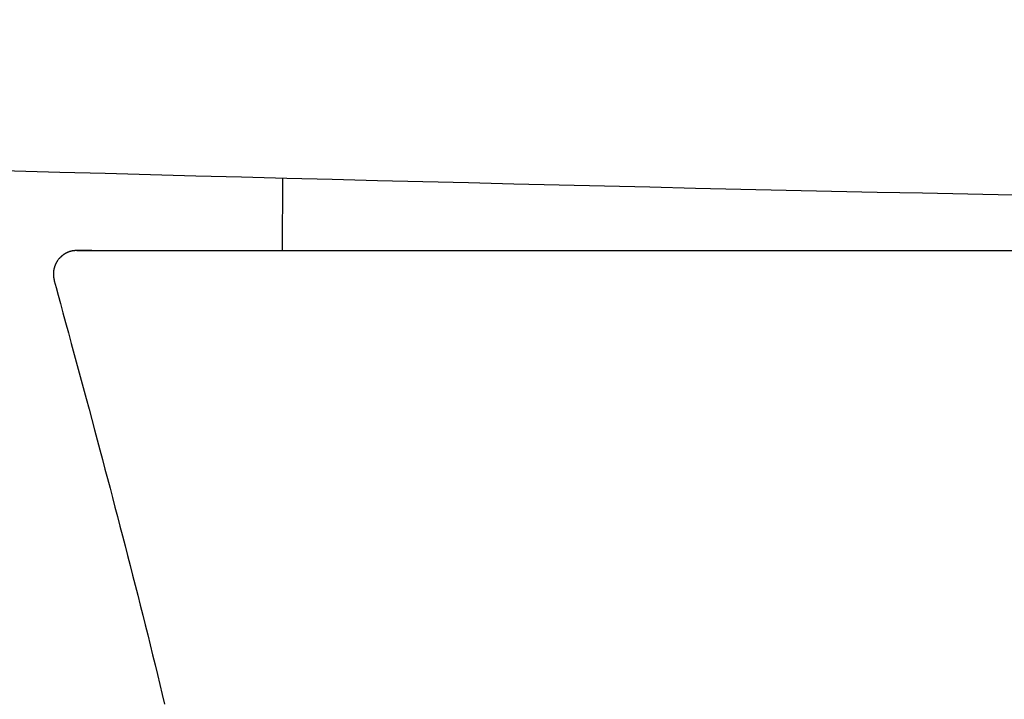
# Model space of a CAD drawing. Units: inches. Extents: x 91 to 897, y 56 to 574.
# Drawn here: x 123 to 130, y 443 to 448 of the extents above; entities that cross this region are included whole.
import ezdxf

# ---------------------------------------------------------------- set-up
doc = ezdxf.new("R2010")
doc.units = ezdxf.units.IN
doc.header["$MEASUREMENT"] = 0

msp = doc.modelspace()

# ---------------------------------------------------------------- linework, layer by layer
for p, q in [((125.2617, 446.1454), (125.2647, 446.6557)), ((123.7263, 446.1192), (123.7256, 446.1187)), ((123.727, 446.1196), (123.7263, 446.1192)), ((123.7276, 446.12), (123.727, 446.1196)), ((123.7283, 446.1204), (123.7276, 446.12)), ((123.729, 446.1209), (123.7283, 446.1204)), ((123.7297, 446.1213), (123.729, 446.1209)), ((123.7304, 446.1217), (123.7297, 446.1213)), ((123.7311, 446.1221), (123.7304, 446.1217)), ((123.7318, 446.1225), (123.7311, 446.1221)), ((123.7325, 446.1229), (123.7318, 446.1225)), ((123.7331, 446.1233), (123.7325, 446.1229)), ((123.7338, 446.1237), (123.7331, 446.1233)), ((123.7345, 446.1241), (123.7338, 446.1237)), ((123.7352, 446.1245), (123.7345, 446.1241)), ((123.736, 446.1249), (123.7352, 446.1245)), ((123.7367, 446.1253), (123.736, 446.1249)), ((123.7374, 446.1257), (123.7367, 446.1253)), ((123.7381, 446.126), (123.7374, 446.1257)), ((123.7388, 446.1264), (123.7381, 446.126)), ((123.7395, 446.1268), (123.7388, 446.1264)), ((123.7402, 446.1272), (123.7395, 446.1268)), ((123.7409, 446.1275), (123.7402, 446.1272)), ((123.7416, 446.1279), (123.7409, 446.1275)), ((123.7424, 446.1282), (123.7416, 446.1279)), ((123.7431, 446.1286), (123.7424, 446.1282)), ((123.7438, 446.129), (123.7431, 446.1286)), ((123.7445, 446.1293), (123.7438, 446.129)), ((123.7453, 446.1297), (123.7445, 446.1293)), ((123.746, 446.13), (123.7453, 446.1297)), ((123.7467, 446.1303), (123.746, 446.13)), ((123.7474, 446.1307), (123.7467, 446.1303)), ((123.7482, 446.131), (123.7474, 446.1307)), ((123.7489, 446.1313), (123.7482, 446.131)), ((123.7496, 446.1317), (123.7489, 446.1313)), ((123.7504, 446.132), (123.7496, 446.1317)), ((123.7511, 446.1323), (123.7504, 446.132)), ((123.7519, 446.1326), (123.7511, 446.1323)), ((123.7526, 446.1329), (123.7519, 446.1326)), ((123.7533, 446.1332), (123.7526, 446.1329)), ((123.7541, 446.1335), (123.7533, 446.1332)), ((123.7548, 446.1338), (123.7541, 446.1335)), ((123.7556, 446.1341), (123.7548, 446.1338)), ((123.7563, 446.1344), (123.7556, 446.1341)), ((123.7571, 446.1347), (123.7563, 446.1344)), ((123.7578, 446.135), (123.7571, 446.1347)), ((123.7586, 446.1353), (123.7578, 446.135)), ((123.7593, 446.1356), (123.7586, 446.1353)), ((123.7601, 446.1358), (123.7593, 446.1356)), ((123.7608, 446.1361), (123.7601, 446.1358)), ((123.7616, 446.1364), (123.7608, 446.1361)), ((123.7624, 446.1366), (123.7616, 446.1364)), ((123.7631, 446.1369), (123.7624, 446.1366)), ((123.7639, 446.1372), (123.7631, 446.1369)), ((123.7646, 446.1374), (123.7639, 446.1372)), ((123.7654, 446.1376), (123.7646, 446.1374)), ((123.7662, 446.1379), (123.7654, 446.1376)), ((123.7669, 446.1381), (123.7662, 446.1379)), ((123.7677, 446.1384), (123.7669, 446.1381)), ((123.7685, 446.1386), (123.7677, 446.1384)), ((123.7692, 446.1388), (123.7685, 446.1386)), ((123.77, 446.139), (123.7692, 446.1388)), ((123.7708, 446.1392), (123.77, 446.139)), ((123.7716, 446.1394), (123.7708, 446.1392)), ((123.7723, 446.1396), (123.7716, 446.1394)), ((123.7731, 446.1398), (123.7723, 446.1396)), ((123.7739, 446.14), (123.7731, 446.1398)), ((123.7747, 446.1402), (123.7739, 446.14)), ((123.7754, 446.1404), (123.7747, 446.1402)), ((123.7762, 446.1406), (123.7754, 446.1404)), ((123.777, 446.1408), (123.7762, 446.1406)), ((123.7778, 446.1409), (123.777, 446.1408)), ((123.7786, 446.1411), (123.7778, 446.1409)), ((123.7793, 446.1413), (123.7786, 446.1411)), ((123.7801, 446.1414), (123.7793, 446.1413)), ((123.7809, 446.1416), (123.7801, 446.1414)), ((123.7817, 446.1417), (123.7809, 446.1416)), ((123.7825, 446.1419), (123.7817, 446.1417)), ((123.7833, 446.142), (123.7825, 446.1419)), ((123.784, 446.1422), (123.7833, 446.142)), ((123.7848, 446.1423), (123.784, 446.1422)), ((123.7856, 446.1424), (123.7848, 446.1423)), ((123.7864, 446.1425), (123.7856, 446.1424)), ((123.7872, 446.1427), (123.7864, 446.1425)), ((123.788, 446.1428), (123.7872, 446.1427)), ((123.7888, 446.1429), (123.788, 446.1428)), ((123.7896, 446.143), (123.7888, 446.1429)), ((123.7904, 446.1431), (123.7896, 446.143)), ((123.7912, 446.1432), (123.7904, 446.1431)), ((123.792, 446.1433), (123.7912, 446.1432)), ((123.7928, 446.1434), (123.792, 446.1433)), ((123.7936, 446.1435), (123.7928, 446.1434)), ((123.7944, 446.1436), (123.7936, 446.1435)), ((123.7952, 446.1437), (123.7944, 446.1436)), ((123.796, 446.1438), (123.7952, 446.1437)), ((123.7967, 446.1439), (123.796, 446.1438)), ((123.7975, 446.1439), (123.7967, 446.1439)), ((123.7983, 446.144), (123.7975, 446.1439)), ((123.7991, 446.1441), (123.7983, 446.144)), ((123.7998, 446.1442), (123.7991, 446.1441)), ((123.8006, 446.1442), (123.7998, 446.1442)), ((123.8014, 446.1443), (123.8006, 446.1442)), ((123.8022, 446.1444), (123.8014, 446.1443)), ((123.803, 446.1444), (123.8022, 446.1444)), ((123.8038, 446.1445), (123.803, 446.1444)), ((123.8046, 446.1446), (123.8038, 446.1445)), ((123.8055, 446.1446), (123.8046, 446.1446)), ((123.8063, 446.1447), (123.8055, 446.1446)), ((123.8072, 446.1448), (123.8063, 446.1447)), ((123.8081, 446.1448), (123.8072, 446.1448)), ((123.809, 446.1449), (123.8081, 446.1448)), ((123.8099, 446.145), (123.809, 446.1449)), ((123.8108, 446.145), (123.8099, 446.145)), ((123.8117, 446.1451), (123.8108, 446.145)), ((123.8125, 446.1451), (123.8117, 446.1451)), ((123.8133, 446.1452), (123.8125, 446.1451)), ((123.8141, 446.1453), (123.8133, 446.1452)), ((123.8137, 446.1452), (136.8714, 446.1452)), ((123.8148, 446.1453), (123.8141, 446.1453)), ((123.8154, 446.1453), (123.8148, 446.1453)), ((123.816, 446.1454), (123.8154, 446.1453)), ((123.8167, 446.1454), (123.816, 446.1454)), ((123.8175, 446.1454), (123.8167, 446.1454)), ((123.8184, 446.1454), (123.8175, 446.1454)), ((123.8194, 446.1454), (123.8184, 446.1454)), ((123.8204, 446.1454), (123.8194, 446.1454)), ((123.8216, 446.1454), (123.8204, 446.1454)), ((123.8227, 446.1454), (123.8216, 446.1454)), ((123.8239, 446.1454), (123.8227, 446.1454)), ((123.8252, 446.1454), (123.8239, 446.1454)), ((123.8264, 446.1454), (123.8252, 446.1454)), ((123.8277, 446.1454), (123.8264, 446.1454)), ((123.829, 446.1454), (123.8277, 446.1454)), ((123.8302, 446.1454), (123.829, 446.1454)), ((123.8315, 446.1454), (123.8302, 446.1454)), ((123.8328, 446.1454), (123.8315, 446.1454)), ((123.834, 446.1454), (123.8328, 446.1454)), ((123.8353, 446.1454), (123.834, 446.1454)), ((123.8366, 446.1454), (123.8353, 446.1454)), ((123.8379, 446.1454), (123.8366, 446.1454)), ((123.8392, 446.1454), (123.8379, 446.1454)), ((123.8406, 446.1454), (123.8392, 446.1454)), ((123.842, 446.1454), (123.8406, 446.1454)), ((123.8434, 446.1454), (123.842, 446.1454)), ((123.8449, 446.1454), (123.8434, 446.1454)), ((123.8464, 446.1454), (123.8449, 446.1454)), ((123.848, 446.1454), (123.8464, 446.1454)), ((123.8496, 446.1454), (123.848, 446.1454)), ((123.8513, 446.1454), (123.8496, 446.1454)), ((123.853, 446.1454), (123.8513, 446.1454)), ((123.8548, 446.1454), (123.853, 446.1454)), ((123.8566, 446.1454), (123.8548, 446.1454)), ((123.8585, 446.1454), (123.8566, 446.1454)), ((123.8605, 446.1454), (123.8585, 446.1454)), ((123.8625, 446.1454), (123.8605, 446.1454)), ((123.8645, 446.1454), (123.8625, 446.1454)), ((123.8666, 446.1454), (123.8645, 446.1454)), ((123.8688, 446.1454), (123.8666, 446.1454)), ((123.871, 446.1454), (123.8688, 446.1454)), ((123.8733, 446.1454), (123.871, 446.1454)), ((123.8756, 446.1454), (123.8733, 446.1454)), ((123.8781, 446.1454), (123.8756, 446.1454)), ((123.8805, 446.1454), (123.8781, 446.1454)), ((123.8831, 446.1454), (123.8805, 446.1454)), ((123.8857, 446.1454), (123.8831, 446.1454)), ((123.8884, 446.1454), (123.8857, 446.1454)), ((123.8912, 446.1454), (123.8884, 446.1454)), ((123.8941, 446.1454), (123.8912, 446.1454)), ((123.897, 446.1454), (123.8941, 446.1454)), ((123.9, 446.1454), (123.897, 446.1454)), ((123.9031, 446.1454), (123.9, 446.1454)), ((123.9063, 446.1454), (123.9031, 446.1454)), ((123.9096, 446.1454), (123.9063, 446.1454)), ((123.9129, 446.1454), (123.9096, 446.1454)), ((123.9164, 446.1454), (123.9129, 446.1454)), ((123.9199, 446.1454), (123.9164, 446.1454)), ((123.6651, 446.0496), (123.6648, 446.0489)), ((123.6655, 446.0503), (123.6651, 446.0496)), ((123.6658, 446.051), (123.6655, 446.0503)), ((123.6662, 446.0518), (123.6658, 446.051)), ((123.6665, 446.0525), (123.6662, 446.0518)), ((123.6669, 446.0532), (123.6665, 446.0525)), ((123.6672, 446.0539), (123.6669, 446.0532)), ((123.6676, 446.0546), (123.6672, 446.0539)), ((123.668, 446.0553), (123.6676, 446.0546)), ((123.6683, 446.0561), (123.668, 446.0553)), ((123.6687, 446.0568), (123.6683, 446.0561)), ((123.6691, 446.0575), (123.6687, 446.0568)), ((123.6695, 446.0582), (123.6691, 446.0575)), ((123.6699, 446.0589), (123.6695, 446.0582)), ((123.6702, 446.0596), (123.6699, 446.0589)), ((123.6706, 446.0603), (123.6702, 446.0596)), ((123.671, 446.061), (123.6706, 446.0603)), ((123.6714, 446.0617), (123.671, 446.061)), ((123.6718, 446.0624), (123.6714, 446.0617)), ((123.6722, 446.0631), (123.6718, 446.0624)), ((123.6726, 446.0638), (123.6722, 446.0631)), ((123.673, 446.0645), (123.6726, 446.0638)), ((123.6735, 446.0651), (123.673, 446.0645)), ((123.6739, 446.0658), (123.6735, 446.0651)), ((123.6743, 446.0665), (123.6739, 446.0658)), ((123.6747, 446.0672), (123.6743, 446.0665)), ((123.6752, 446.0679), (123.6747, 446.0672)), ((123.6756, 446.0685), (123.6752, 446.0679)), ((123.676, 446.0692), (123.6756, 446.0685)), ((123.6765, 446.0699), (123.676, 446.0692)), ((123.6769, 446.0706), (123.6765, 446.0699)), ((123.6773, 446.0712), (123.6769, 446.0706)), ((123.6796, 446.0746), (123.6773, 446.0712)), ((123.6829, 446.0791), (123.6796, 446.0746)), ((123.6863, 446.0834), (123.6829, 446.0791)), ((123.6889, 446.0866), (123.6863, 446.0834)), ((123.6895, 446.0872), (123.6889, 446.0866)), ((123.69, 446.0878), (123.6895, 446.0872)), ((123.6905, 446.0884), (123.69, 446.0878)), ((123.691, 446.089), (123.6905, 446.0884)), ((123.6916, 446.0896), (123.691, 446.089)), ((123.6921, 446.0902), (123.6916, 446.0896)), ((123.6926, 446.0908), (123.6921, 446.0902)), ((123.6932, 446.0914), (123.6926, 446.0908)), ((123.6937, 446.092), (123.6932, 446.0914)), ((123.6943, 446.0926), (123.6937, 446.092)), ((123.6948, 446.0932), (123.6943, 446.0926)), ((123.6954, 446.0938), (123.6948, 446.0932)), ((123.6959, 446.0943), (123.6954, 446.0938)), ((123.6965, 446.0949), (123.6959, 446.0943)), ((123.6971, 446.0955), (123.6965, 446.0949)), ((123.6976, 446.0961), (123.6971, 446.0955)), ((123.6982, 446.0966), (123.6976, 446.0961)), ((123.6988, 446.0972), (123.6982, 446.0966)), ((123.6993, 446.0978), (123.6988, 446.0972)), ((123.6999, 446.0983), (123.6993, 446.0978)), ((123.7005, 446.0989), (123.6999, 446.0983)), ((123.7011, 446.0994), (123.7005, 446.0989)), ((123.7016, 446.1), (123.7011, 446.0994)), ((123.7022, 446.1005), (123.7016, 446.1)), ((123.7028, 446.1011), (123.7022, 446.1005)), ((123.7034, 446.1016), (123.7028, 446.1011)), ((123.704, 446.1022), (123.7034, 446.1016)), ((123.7046, 446.1027), (123.704, 446.1022)), ((123.7052, 446.1032), (123.7046, 446.1027)), ((123.7058, 446.1038), (123.7052, 446.1032)), ((123.7064, 446.1043), (123.7058, 446.1038)), ((123.707, 446.1048), (123.7064, 446.1043)), ((123.7076, 446.1053), (123.707, 446.1048)), ((123.7082, 446.1059), (123.7076, 446.1053)), ((123.7088, 446.1064), (123.7082, 446.1059)), ((123.7094, 446.1069), (123.7088, 446.1064)), ((123.7101, 446.1074), (123.7094, 446.1069)), ((123.7107, 446.1079), (123.7101, 446.1074)), ((123.7113, 446.1084), (123.7107, 446.1079)), ((123.7119, 446.1089), (123.7113, 446.1084)), ((123.7126, 446.1094), (123.7119, 446.1089)), ((123.7132, 446.1099), (123.7126, 446.1094)), ((123.7138, 446.1104), (123.7132, 446.1099)), ((123.7145, 446.1109), (123.7138, 446.1104)), ((123.7151, 446.1114), (123.7145, 446.1109)), ((123.7157, 446.1119), (123.7151, 446.1114)), ((123.7164, 446.1123), (123.7157, 446.1119)), ((123.717, 446.1128), (123.7164, 446.1123)), ((123.7177, 446.1133), (123.717, 446.1128)), ((123.7183, 446.1138), (123.7177, 446.1133)), ((123.719, 446.1142), (123.7183, 446.1138)), ((123.7196, 446.1147), (123.719, 446.1142)), ((123.7203, 446.1152), (123.7196, 446.1147)), ((123.7209, 446.1156), (123.7203, 446.1152)), ((123.7216, 446.1161), (123.7209, 446.1156)), ((123.7223, 446.1165), (123.7216, 446.1161)), ((123.7229, 446.117), (123.7223, 446.1165)), ((123.7236, 446.1174), (123.7229, 446.117)), ((123.7243, 446.1179), (123.7236, 446.1174)), ((123.7249, 446.1183), (123.7243, 446.1179)), ((123.7256, 446.1187), (123.7249, 446.1183)), ((123.6493, 445.9829), (123.6492, 445.9821)), ((123.6492, 445.9821), (123.6492, 445.9813)), ((123.6492, 445.9813), (123.6492, 445.9805)), ((123.6492, 445.9805), (123.6492, 445.9797)), ((123.6494, 445.9861), (123.6493, 445.9853)), ((123.6493, 445.9853), (123.6493, 445.9845)), ((123.6493, 445.9845), (123.6493, 445.9837)), ((123.6493, 445.9837), (123.6493, 445.9829)), ((123.6495, 445.9885), (123.6494, 445.9877)), ((123.6494, 445.9877), (123.6494, 445.9869)), ((123.6494, 445.9869), (123.6494, 445.9861)), ((123.6496, 445.9901), (123.6495, 445.9893)), ((123.6495, 445.9893), (123.6495, 445.9885)), ((123.6497, 445.9909), (123.6496, 445.9901)), ((123.6498, 445.9925), (123.6497, 445.9917)), ((123.6497, 445.9917), (123.6497, 445.9909)), ((123.6499, 445.9933), (123.6498, 445.9925)), ((123.65, 445.9949), (123.6499, 445.9941)), ((123.6499, 445.9941), (123.6499, 445.9933)), ((123.6501, 445.9957), (123.65, 445.9949)), ((123.6502, 445.9965), (123.6501, 445.9957)), ((123.6503, 445.9973), (123.6502, 445.9965)), ((123.6504, 445.9981), (123.6503, 445.9973)), ((123.6505, 445.9989), (123.6504, 445.9981)), ((123.6506, 445.9997), (123.6505, 445.9989)), ((123.6507, 446.0005), (123.6506, 445.9997)), ((123.6508, 446.0013), (123.6507, 446.0005)), ((123.6509, 446.0021), (123.6508, 446.0013)), ((123.651, 446.0029), (123.6509, 446.0021)), ((123.6512, 446.0037), (123.651, 446.0029)), ((123.6513, 446.0045), (123.6512, 446.0037)), ((123.6514, 446.0053), (123.6513, 446.0045)), ((123.6516, 446.0061), (123.6514, 446.0053)), ((123.6517, 446.0069), (123.6516, 446.0061)), ((123.6518, 446.0076), (123.6517, 446.0069)), ((123.652, 446.0084), (123.6518, 446.0076)), ((123.6521, 446.0092), (123.652, 446.0084)), ((123.6523, 446.01), (123.6521, 446.0092)), ((123.6524, 446.0108), (123.6523, 446.01)), ((123.6526, 446.0116), (123.6524, 446.0108)), ((123.6528, 446.0124), (123.6526, 446.0116)), ((123.6529, 446.0132), (123.6528, 446.0124)), ((123.6531, 446.014), (123.6529, 446.0132)), ((123.6533, 446.0147), (123.6531, 446.014)), ((123.6534, 446.0155), (123.6533, 446.0147)), ((123.6536, 446.0163), (123.6534, 446.0155)), ((123.6538, 446.0171), (123.6536, 446.0163)), ((123.654, 446.0179), (123.6538, 446.0171)), ((123.6542, 446.0186), (123.654, 446.0179)), ((123.6544, 446.0194), (123.6542, 446.0186)), ((123.6546, 446.0202), (123.6544, 446.0194)), ((123.6548, 446.021), (123.6546, 446.0202)), ((123.655, 446.0218), (123.6548, 446.021)), ((123.6552, 446.0225), (123.655, 446.0218)), ((123.6554, 446.0233), (123.6552, 446.0225)), ((123.6556, 446.0241), (123.6554, 446.0233)), ((123.6558, 446.0248), (123.6556, 446.0241)), ((123.6561, 446.0256), (123.6558, 446.0248)), ((123.6563, 446.0264), (123.6561, 446.0256)), ((123.6565, 446.0272), (123.6563, 446.0264)), ((123.6568, 446.0279), (123.6565, 446.0272)), ((123.657, 446.0287), (123.6568, 446.0279)), ((123.6572, 446.0295), (123.657, 446.0287)), ((123.6575, 446.0302), (123.6572, 446.0295)), ((123.6577, 446.031), (123.6575, 446.0302)), ((123.658, 446.0317), (123.6577, 446.031)), ((123.6582, 446.0325), (123.658, 446.0317)), ((123.6585, 446.0333), (123.6582, 446.0325)), ((123.6588, 446.034), (123.6585, 446.0333)), ((123.659, 446.0348), (123.6588, 446.034)), ((123.6593, 446.0355), (123.659, 446.0348)), ((123.6596, 446.0363), (123.6593, 446.0355)), ((123.6599, 446.037), (123.6596, 446.0363)), ((123.6601, 446.0378), (123.6599, 446.037)), ((123.6604, 446.0385), (123.6601, 446.0378)), ((123.6607, 446.0393), (123.6604, 446.0385)), ((123.661, 446.04), (123.6607, 446.0393)), ((123.6613, 446.0408), (123.661, 446.04)), ((123.6616, 446.0415), (123.6613, 446.0408)), ((123.6619, 446.0423), (123.6616, 446.0415)), ((123.6622, 446.043), (123.6619, 446.0423)), ((123.6625, 446.0437), (123.6622, 446.043)), ((123.6628, 446.0445), (123.6625, 446.0437)), ((123.6631, 446.0452), (123.6628, 446.0445)), ((123.6635, 446.0459), (123.6631, 446.0452)), ((123.6638, 446.0467), (123.6635, 446.0459)), ((123.6641, 446.0474), (123.6638, 446.0467)), ((123.6645, 446.0481), (123.6641, 446.0474)), ((123.6648, 446.0489), (123.6645, 446.0481)), ((123.6492, 445.9797), (123.6492, 445.9789)), ((123.6492, 445.9789), (123.6492, 445.9781)), ((123.6492, 445.9781), (123.6492, 445.9773)), ((123.6492, 445.9773), (123.6493, 445.9765)), ((123.6493, 445.9765), (123.6493, 445.9757)), ((123.6493, 445.9757), (123.6493, 445.9749)), ((123.6493, 445.9749), (123.6493, 445.9741)), ((123.6493, 445.9741), (123.6494, 445.9733)), ((123.6494, 445.9733), (123.6494, 445.9725)), ((123.6494, 445.9725), (123.6494, 445.9717)), ((123.6494, 445.9717), (123.6495, 445.9709)), ((123.6495, 445.9709), (123.6496, 445.9701)), ((123.6496, 445.9701), (123.6496, 445.9693)), ((123.6496, 445.9693), (123.6497, 445.9685)), ((123.6497, 445.9685), (123.6497, 445.9677)), ((123.6497, 445.9677), (123.6498, 445.9669)), ((123.6498, 445.9669), (123.6499, 445.9661)), ((123.6499, 445.9661), (123.65, 445.9653)), ((123.65, 445.9653), (123.6501, 445.9645)), ((123.6501, 445.9645), (123.6501, 445.9637)), ((123.6501, 445.9637), (123.6502, 445.9629)), ((123.6502, 445.9629), (123.6503, 445.9621)), ((123.6503, 445.9621), (123.6504, 445.9613)), ((123.6504, 445.9613), (123.6505, 445.9605)), ((123.6505, 445.9605), (123.6507, 445.9597)), ((123.6507, 445.9597), (123.6508, 445.9589)), ((123.6508, 445.9589), (123.6509, 445.9582)), ((123.6509, 445.9582), (123.651, 445.9574)), ((123.651, 445.9574), (123.6511, 445.9566)), ((123.6511, 445.9566), (123.6513, 445.9558)), ((123.6513, 445.9558), (123.6514, 445.955)), ((123.6514, 445.955), (123.6515, 445.9542)), ((123.6515, 445.9542), (123.6516, 445.9534)), ((123.6516, 445.9534), (123.6518, 445.9526)), ((123.6518, 445.9526), (123.6519, 445.9519)), ((123.6519, 445.9519), (123.652, 445.9511)), ((123.652, 445.9511), (123.6522, 445.9503)), ((123.6522, 445.9503), (123.6523, 445.9496)), ((123.6523, 445.9496), (123.6525, 445.9488)), ((123.6525, 445.9488), (123.6526, 445.948)), ((123.6526, 445.948), (123.6528, 445.9473)), ((123.6528, 445.9473), (123.6529, 445.9465)), ((123.6529, 445.9465), (123.6531, 445.9457)), ((123.6531, 445.9457), (123.6532, 445.9449)), ((123.6532, 445.9449), (123.6534, 445.9441)), ((123.6534, 445.9441), (123.6536, 445.9433)), ((123.6536, 445.9433), (123.6537, 445.9424)), ((123.6537, 445.9424), (123.6539, 445.9415)), ((123.6539, 445.9415), (123.6541, 445.9406)), ((123.6541, 445.9406), (123.6543, 445.9397)), ((123.6543, 445.9397), (123.6545, 445.9389)), ((123.6545, 445.9389), (123.6546, 445.938)), ((123.6546, 445.938), (123.6548, 445.9371)), ((123.6548, 445.9371), (123.655, 445.9363)), ((123.655, 445.9363), (123.6552, 445.9355)), ((123.6552, 445.9355), (123.6553, 445.9348)), ((123.6553, 445.9348), (123.6555, 445.9341)), ((123.6555, 445.9341), (123.6556, 445.9335)), ((123.6556, 445.9335), (123.6557, 445.933)), ((123.6557, 445.933), (123.6686, 445.8856)), ((123.6686, 445.8856), (123.6832, 445.8317)), ((123.6832, 445.8317), (123.6994, 445.772)), ((123.6994, 445.772), (123.7169, 445.7074)), ((123.7169, 445.7074), (123.7356, 445.6385)), ((123.7356, 445.6385), (123.7552, 445.5662)), ((123.7552, 445.5662), (123.7755, 445.4912)), ((123.7755, 445.4912), (123.7963, 445.4143)), ((123.7963, 445.4143), (123.8174, 445.3363)), ((123.8174, 445.3363), (123.8386, 445.2579)), ((123.8386, 445.2579), (123.8596, 445.1799)), ((123.8596, 445.1799), (123.8803, 445.103)), ((123.8803, 445.103), (123.9005, 445.028)), ((123.9005, 445.028), (123.9201, 444.9547)), ((123.9201, 444.9547), (123.9394, 444.883)), ((123.9394, 444.883), (123.9582, 444.8126)), ((123.9582, 444.8126), (123.9767, 444.7433)), ((123.9767, 444.7433), (123.9948, 444.6749)), ((123.9948, 444.6749), (124.0128, 444.6072)), ((124.0128, 444.6072), (124.0306, 444.54)), ((124.0306, 444.54), (124.0482, 444.4732)), ((124.0482, 444.4732), (124.0658, 444.4064)), ((124.0658, 444.4064), (124.0833, 444.3394)), ((124.0833, 444.3394), (124.1009, 444.2722)), ((124.1009, 444.2722), (124.1185, 444.2045)), ((124.1185, 444.2045), (124.1363, 444.1363)), ((124.1363, 444.1363), (124.154, 444.0676)), ((124.154, 444.0676), (124.1718, 443.9986)), ((124.1718, 443.9986), (124.1897, 443.9293)), ((124.1897, 443.9293), (124.2075, 443.8597)), ((124.2075, 443.8597), (124.2253, 443.7899)), ((124.2253, 443.7899), (124.2431, 443.7199)), ((124.2431, 443.7199), (124.2608, 443.6498)), ((124.2608, 443.6498), (124.2785, 443.5797)), ((124.2785, 443.5797), (124.2961, 443.5096)), ((124.2961, 443.5096), (124.3135, 443.4396)), ((124.3135, 443.4396), (124.3309, 443.3696)), ((124.3309, 443.3696), (124.3481, 443.2997)), ((124.3481, 443.2997), (124.3653, 443.23)), ((124.3653, 443.23), (124.3823, 443.1603)), ((124.3823, 443.1603), (124.3992, 443.0906)), ((124.3992, 443.0906), (124.416, 443.0211)), ((124.416, 443.0211), (124.4326, 442.9515))]:
    msp.add_line(p, q)
msp.add_arc((150.2182, 1415.0575), 968.7232, 266.8803108, 269.300956)

doc.saveas('drawing.dxf')
